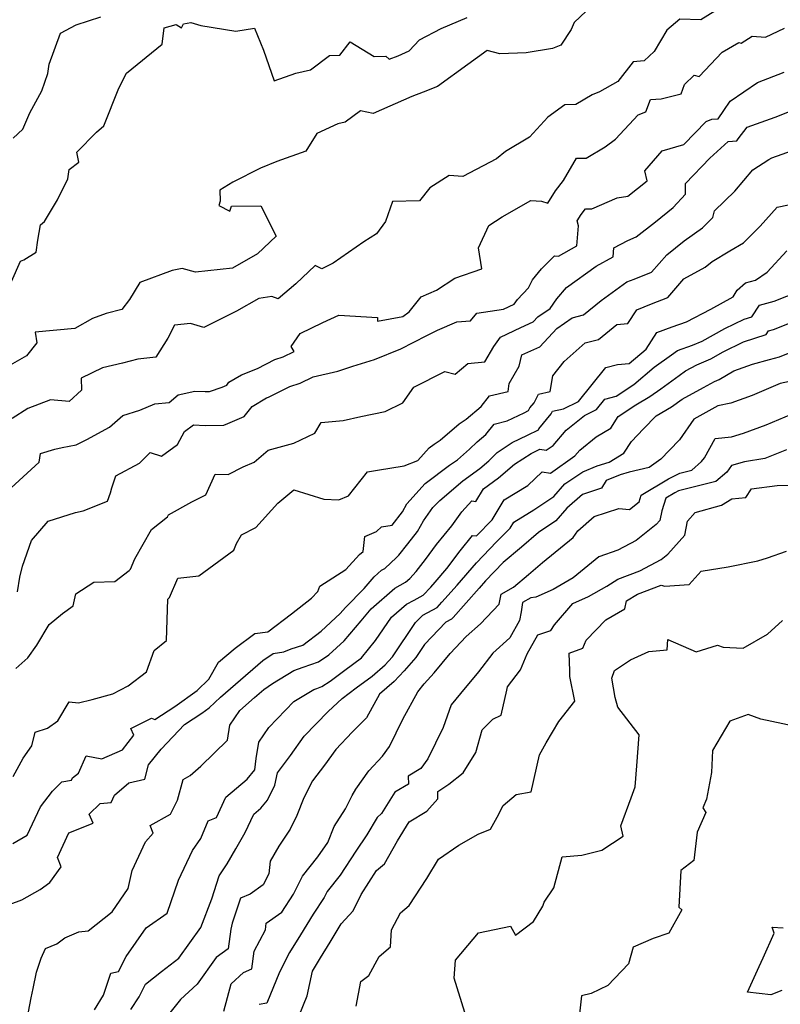
# Model space of a CAD drawing. Extents: x 2106028 to 2114230, y 2871231 to 2879433.
# Drawn here: x 2110191 to 2110423, y 2873551 to 2873852 of the extents above; entities that cross this region are included whole.
import ezdxf

# ---------------------------------------------------------------- set-up
doc = ezdxf.new("R2010")
doc.units = 0

msp = doc.modelspace()

# ---------------------------------------------------------------- linework, layer by layer
at = {"layer": 'Unknown_Line_Type', "color": 0}
for points in [[(2110363.53, 2873854.49, 3064), (2110359.9, 2873851.09, 3064), (2110359.04, 2873848.96, 3064), (2110355.8, 2873844.1, 3064), (2110353.31, 2873843.08, 3064), (2110345.23, 2873841.79, 3064), (2110337.19, 2873841.49, 3064), (2110333.35, 2873842.53, 3064), (2110327.43, 2873838.2, 3064), (2110318.12, 2873831.54, 3064), (2110313.73, 2873829.74, 3064), (2110310.33, 2873828.47, 3064), (2110298.46, 2873823.29, 3064), (2110294.59, 2873824.03, 3064), (2110289.9, 2873820.6, 3064), (2110287.69, 2873820.07, 3064), (2110281.29, 2873817.1, 3064), (2110277.92, 2873811.74, 3064), (2110269.04, 2873808.63, 3064), (2110264.07, 2873806.6, 3064), (2110255.64, 2873802.23, 3064), (2110251.65, 2873799.85, 3064), (2110251.78, 2873796.51, 3064), (2110251.31, 2873795.15, 3064), (2110254.74, 2873793.46, 3064), (2110255.24, 2873794.91, 3064), (2110264.16, 2873795.02, 3064), (2110268.9, 2873785.77, 3064), (2110263.13, 2873780.37, 3064), (2110255.51, 2873776.02, 3064), (2110244.21, 2873774.74, 3064), (2110240.18, 2873775.87, 3064), (2110237.07, 2873775.26, 3064), (2110227.2, 2873771.63, 3064), (2110224.06, 2873766.45, 3064), (2110221.77, 2873763.4, 3064), (2110216.93, 2873762.18, 3064), (2110212.74, 2873760.64, 3064), (2110207.41, 2873757.59, 3064), (2110195.21, 2873756.41, 3064), (2110195.74, 2873753.15, 3064), (2110192.6, 2873749.22, 3064), (2110183.94, 2873744.3, 3064)], [(2110405.06, 2873855.8, 3066), (2110398.62, 2873851.82, 3066), (2110392.23, 2873852.02, 3066), (2110388.25, 2873848.75, 3066), (2110384.31, 2873842.21, 3066), (2110381.33, 2873839.35, 3066), (2110377.9, 2873839.05, 3066), (2110373.23, 2873833.02, 3066), (2110367.65, 2873829.85, 3066), (2110365.38, 2873828.92, 3066), (2110360.37, 2873826.01, 3066), (2110357.11, 2873825.94, 3066), (2110351.84, 2873822.11, 3066), (2110346.24, 2873816.05, 3066), (2110338.92, 2873811.67, 3066), (2110336.14, 2873809.36, 3066), (2110325.93, 2873804.02, 3066), (2110321.71, 2873804.31, 3066), (2110315.81, 2873800.52, 3066), (2110312.61, 2873796.54, 3066), (2110304.44, 2873796.39, 3066), (2110302.23, 2873790.31, 3066), (2110299.48, 2873786.48, 3066), (2110295.65, 2873784.06, 3066), (2110286.31, 2873777.5, 3066), (2110282.86, 2873775.77, 3066), (2110280.74, 2873776.79, 3066), (2110274.83, 2873771.25, 3066), (2110269.46, 2873766.66, 3066), (2110267.58, 2873767.32, 3066), (2110263.62, 2873766.76, 3066), (2110256.78, 2873762.88, 3066), (2110246.79, 2873757.93, 3066), (2110242.66, 2873759.08, 3066), (2110237.84, 2873758.61, 3066), (2110235.78, 2873754.64, 3066), (2110232.09, 2873748.85, 3066), (2110226.62, 2873748.19, 3066), (2110221.89, 2873746.95, 3066), (2110215.81, 2873745.6, 3066), (2110209.34, 2873742.41, 3066), (2110209.4, 2873738.71, 3066), (2110205.65, 2873735.33, 3066), (2110199.95, 2873735.75, 3066), (2110193, 2873733.13, 3066), (2110188.22, 2873730.04, 3066)], [(2110188, 2873771.89, 3062), (2110190.76, 2873778.14, 3062), (2110191.73, 2873778.54, 3062), (2110195.55, 2873780.87, 3062), (2110196.1, 2873784.53, 3062), (2110196.87, 2873789.22, 3062), (2110198.13, 2873790.26, 3062), (2110202.02, 2873796.85, 3062), (2110205.19, 2873803.3, 3062), (2110205.59, 2873806.15, 3062), (2110208.6, 2873808.39, 3062), (2110208.02, 2873811.45, 3062), (2110213.98, 2873817.58, 3062), (2110216.21, 2873819.47, 3062), (2110220.77, 2873830.96, 3062), (2110223.13, 2873835.59, 3062), (2110234.06, 2873844.41, 3062), (2110234.62, 2873849.39, 3062), (2110238.32, 2873850.47, 3062), (2110240, 2873849.39, 3062), (2110240.57, 2873850.61, 3062), (2110242.76, 2873851.06, 3062), (2110245.85, 2873850.17, 3062), (2110256.57, 2873848.44, 3062), (2110262.22, 2873849.28, 3062), (2110264.96, 2873842.65, 3062), (2110268.27, 2873833.21, 3062), (2110274.86, 2873835.56, 3062), (2110279.35, 2873836.63, 3062), (2110285.12, 2873840.97, 3062), (2110288.3, 2873841.09, 3062), (2110291.43, 2873845.12, 3062), (2110298.76, 2873840.63, 3062), (2110302.39, 2873840.75, 3062), (2110303.39, 2873839.9, 3062), (2110306.13, 2873840.88, 3062), (2110309.54, 2873842.44, 3062), (2110312.66, 2873845.79, 3062), (2110319.24, 2873849.21, 3062), (2110327.2, 2873852.57, 3062)], [(2110188.54, 2873815.71, 3060), (2110191.51, 2873818.45, 3060), (2110193.59, 2873823.45, 3060), (2110197.26, 2873830.14, 3060), (2110199.15, 2873835.45, 3060), (2110199.48, 2873838.36, 3060), (2110202.94, 2873847.79, 3060), (2110207.81, 2873850.39, 3060), (2110215.31, 2873852.81, 3060)], [(2110187.95, 2873708.92, 3068), (2110196.42, 2873716.75, 3068), (2110196.89, 2873719.42, 3068), (2110201.22, 2873720.72, 3068), (2110203.49, 2873721.2, 3068), (2110207.77, 2873722.06, 3068), (2110211, 2873723.66, 3068), (2110217.92, 2873727.4, 3068), (2110221.98, 2873731, 3068), (2110227.27, 2873732.67, 3068), (2110231.79, 2873734.55, 3068), (2110236.19, 2873734.95, 3068), (2110238.93, 2873737.27, 3068), (2110244, 2873738.46, 3068), (2110247.15, 2873738.29, 3068), (2110248.55, 2873738.32, 3068), (2110252.35, 2873739.68, 3068), (2110253.76, 2873740.28, 3068), (2110254.43, 2873741.14, 3068), (2110258.25, 2873743.43, 3068), (2110263.15, 2873745.36, 3068), (2110268.45, 2873748.07, 3068), (2110271.02, 2873748.89, 3068), (2110274.41, 2873750.52, 3068), (2110273.48, 2873752.04, 3068), (2110276.22, 2873756.09, 3068), (2110283.09, 2873759.42, 3068), (2110288.01, 2873761.66, 3068), (2110299.78, 2873760.91, 3068), (2110299.83, 2873759.86, 3068), (2110307.52, 2873761.21, 3068), (2110309.48, 2873762.63, 3068), (2110313.12, 2873767.27, 3068), (2110317.9, 2873769.28, 3068), (2110323.47, 2873772.99, 3068), (2110331.68, 2873775.78, 3068), (2110330.68, 2873782.17, 3068), (2110333.86, 2873789.09, 3068), (2110337.95, 2873791.73, 3068), (2110346.68, 2873796.68, 3068), (2110349.93, 2873796.49, 3068), (2110351.9, 2873795.9, 3068), (2110354.23, 2873799.59, 3068), (2110356.67, 2873802.79, 3068), (2110360.58, 2873809.58, 3068), (2110363.58, 2873809.64, 3068), (2110369.36, 2873813.06, 3068), (2110372.58, 2873815.41, 3068), (2110379.44, 2873822.87, 3068), (2110381.78, 2873823.8, 3068), (2110383.25, 2873827.56, 3068), (2110386.53, 2873827.77, 3068), (2110392.6, 2873829.28, 3068), (2110393.6, 2873832.09, 3068), (2110396.58, 2873834.95, 3068), (2110398.08, 2873834.56, 3068), (2110405.12, 2873841.97, 3068), (2110410.18, 2873844.91, 3068), (2110410.92, 2873844.76, 3068), (2110414.3, 2873846.89, 3068), (2110418.34, 2873846.6, 3068), (2110424.14, 2873849.29, 3068)], [(2110189.88, 2873677.12, 3070), (2110190.52, 2873681.59, 3070), (2110191.41, 2873684.99, 3070), (2110194.14, 2873692.79, 3070), (2110199.25, 2873698.73, 3070), (2110207.58, 2873701.38, 3070), (2110209.91, 2873701.88, 3070), (2110217.39, 2873704.86, 3070), (2110218.27, 2873707.39, 3070), (2110218.69, 2873708.94, 3070), (2110219.88, 2873712.55, 3070), (2110227.16, 2873716.49, 3070), (2110230.34, 2873719.71, 3070), (2110233.81, 2873718.57, 3070), (2110238.7, 2873722.15, 3070), (2110240.9, 2873726.1, 3070), (2110243.61, 2873728.13, 3070), (2110247.13, 2873727.94, 3070), (2110252.85, 2873728.07, 3070), (2110254.1, 2873728.52, 3070), (2110259.11, 2873730.67, 3070), (2110261.52, 2873733.73, 3070), (2110265.89, 2873736.36, 3070), (2110266.5, 2873736.63, 3070), (2110273.09, 2873739.87, 3070), (2110276.17, 2873740.86, 3070), (2110280.22, 2873742.81, 3070), (2110287.72, 2873744.53, 3070), (2110292.28, 2873746.05, 3070), (2110298.92, 2873748.06, 3070), (2110306.91, 2873751.41, 3070), (2110314.85, 2873755.41, 3070), (2110318.11, 2873757.06, 3070), (2110324.07, 2873759.61, 3070), (2110328.19, 2873759.97, 3070), (2110330.21, 2873762.28, 3070), (2110338.35, 2873763.46, 3070), (2110341.6, 2873764.98, 3070), (2110342.59, 2873766.48, 3070), (2110345.99, 2873770.03, 3070), (2110347.19, 2873772.44, 3070), (2110349.96, 2873775.77, 3070), (2110353.91, 2873779.76, 3070), (2110355.15, 2873779.72, 3070), (2110360.72, 2873782.79, 3070), (2110361.19, 2873788.92, 3070), (2110360.83, 2873790.43, 3070), (2110362.06, 2873792.39, 3070), (2110363.36, 2873794.09, 3070), (2110365.31, 2873794.15, 3070), (2110373.04, 2873797.52, 3070), (2110376.33, 2873797.97, 3070), (2110382.21, 2873802.72, 3070), (2110381.53, 2873805.78, 3070), (2110386.8, 2873811.88, 3070), (2110393.46, 2873813.79, 3070), (2110400.23, 2873820.84, 3070), (2110401.96, 2873821.53, 3070), (2110403.87, 2873821.63, 3070), (2110405.65, 2873824.15, 3070), (2110407.52, 2873827.03, 3070), (2110415.97, 2873832.74, 3070), (2110424.04, 2873835.93, 3070)], [(2110189.38, 2873653.73, 3072), (2110193.01, 2873656.98, 3072), (2110195.79, 2873660.82, 3072), (2110199.51, 2873667.2, 3072), (2110203.64, 2873670.54, 3072), (2110206.83, 2873672.91, 3072), (2110207.62, 2873676.53, 3072), (2110213.13, 2873680.11, 3072), (2110219.61, 2873680.33, 3072), (2110223.98, 2873683.67, 3072), (2110224.33, 2873684.06, 3072), (2110225.65, 2873687.17, 3072), (2110230.78, 2873696.16, 3072), (2110235.66, 2873700.08, 3072), (2110236, 2873700.71, 3072), (2110243.07, 2873704.66, 3072), (2110247.43, 2873706.72, 3072), (2110250.22, 2873713.08, 3072), (2110254.22, 2873713.01, 3072), (2110258.74, 2873715.35, 3072), (2110262.1, 2873716.79, 3072), (2110266.45, 2873720.4, 3072), (2110274.28, 2873722.52, 3072), (2110280.68, 2873725.63, 3072), (2110282.6, 2873728.85, 3072), (2110289.35, 2873729.52, 3072), (2110294.72, 2873730.68, 3072), (2110302.16, 2873732.18, 3072), (2110307.55, 2873734.84, 3072), (2110310.94, 2873739.62, 3072), (2110320.44, 2873744.46, 3072), (2110323.52, 2873743.61, 3072), (2110327.46, 2873746.93, 3072), (2110332.63, 2873747.41, 3072), (2110335.39, 2873752.07, 3072), (2110337.44, 2873754.95, 3072), (2110343.66, 2873757.89, 3072), (2110347.39, 2873759.57, 3072), (2110348.83, 2873761.13, 3072), (2110352.58, 2873763.73, 3072), (2110354.64, 2873766.61, 3072), (2110357.54, 2873770.14, 3072), (2110366.62, 2873776.58, 3072), (2110371.84, 2873779.46, 3072), (2110372.05, 2873782.26, 3072), (2110376.3, 2873784.5, 3072), (2110378.9, 2873785.57, 3072), (2110384.74, 2873790.14, 3072), (2110390.15, 2873794.52, 3072), (2110393.93, 2873798.65, 3072), (2110393.88, 2873801.88, 3072), (2110401.32, 2873809.61, 3072), (2110406.98, 2873814.74, 3072), (2110409.58, 2873814.88, 3072), (2110409.98, 2873815.48, 3072), (2110412.79, 2873819.04, 3072), (2110421.32, 2873822.15, 3072), (2110431.65, 2873826.23, 3072)], [(2110188.53, 2873620.7, 3074), (2110191.55, 2873626.28, 3074), (2110194.27, 2873630.06, 3074), (2110195.22, 2873634.27, 3074), (2110199, 2873635.5, 3074), (2110202.12, 2873637.73, 3074), (2110205.59, 2873643.52, 3074), (2110208.5, 2873643.25, 3074), (2110212.65, 2873644.24, 3074), (2110218.97, 2873645.99, 3074), (2110223.66, 2873648.45, 3074), (2110229.22, 2873652.71, 3074), (2110231.57, 2873659.2, 3074), (2110235.35, 2873662.24, 3074), (2110235.8, 2873674.86, 3074), (2110236.31, 2873675.42, 3074), (2110238.84, 2873681.35, 3074), (2110245.28, 2873682, 3074), (2110255.98, 2873689.83, 3074), (2110256.73, 2873691.94, 3074), (2110258.26, 2873694.52, 3074), (2110262.69, 2873696.82, 3074), (2110269.35, 2873704.26, 3074), (2110274.23, 2873708.3, 3074), (2110283.4, 2873705.46, 3074), (2110288, 2873705.2, 3074), (2110290.93, 2873706.45, 3074), (2110296.76, 2873713.78, 3074), (2110299.78, 2873714.35, 3074), (2110307.96, 2873715.67, 3074), (2110312.19, 2873717.26, 3074), (2110315.58, 2873721.09, 3074), (2110317.18, 2873722.29, 3074), (2110318.94, 2873723.46, 3074), (2110324.82, 2873728.43, 3074), (2110326.93, 2873729.9, 3074), (2110331.47, 2873733.72, 3074), (2110334.04, 2873737.04, 3074), (2110339.7, 2873738.38, 3074), (2110340.05, 2873740.73, 3074), (2110343.12, 2873746.08, 3074), (2110343.97, 2873749.52, 3074), (2110349.44, 2873751.99, 3074), (2110354.62, 2873757.58, 3074), (2110359.28, 2873760.82, 3074), (2110362.78, 2873761.75, 3074), (2110368.17, 2873766.1, 3074), (2110375.97, 2873771.88, 3074), (2110378.23, 2873772.61, 3074), (2110383.55, 2873774.78, 3074), (2110388.22, 2873780.13, 3074), (2110393.55, 2873784.4, 3074), (2110399.16, 2873788.32, 3074), (2110402.27, 2873791.49, 3074), (2110402.77, 2873793.57, 3074), (2110409.02, 2873799.58, 3074), (2110414.48, 2873806.04, 3074), (2110419.43, 2873809.25, 3074), (2110420.3, 2873809.74, 3074), (2110428.02, 2873812.51, 3074)], [(2110188.41, 2873600.29, 3076), (2110192.84, 2873602.77, 3076), (2110196.88, 2873611.48, 3076), (2110200.56, 2873616.29, 3076), (2110203.36, 2873619.07, 3076), (2110206.35, 2873619.58, 3076), (2110206.68, 2873620.32, 3076), (2110208.45, 2873621.78, 3076), (2110210.83, 2873627.05, 3076), (2110215.65, 2873626.08, 3076), (2110221.94, 2873628.84, 3076), (2110225.43, 2873633.39, 3076), (2110224.43, 2873635.43, 3076), (2110230.81, 2873638.59, 3076), (2110231.83, 2873638.14, 3076), (2110237.87, 2873642.1, 3076), (2110244.69, 2873646.97, 3076), (2110248.31, 2873650.45, 3076), (2110251.27, 2873655.65, 3076), (2110256.32, 2873659.96, 3076), (2110262.38, 2873664.36, 3076), (2110266.32, 2873664.87, 3076), (2110273.56, 2873670.41, 3076), (2110279.69, 2873675.19, 3076), (2110281.6, 2873677.21, 3076), (2110282.21, 2873678.91, 3076), (2110290.17, 2873684, 3076), (2110294.38, 2873688.52, 3076), (2110295.46, 2873689.49, 3076), (2110295.96, 2873694.09, 3076), (2110299.55, 2873695.58, 3076), (2110301, 2873696.97, 3076), (2110304.29, 2873697.54, 3076), (2110307.44, 2873701.6, 3076), (2110308.83, 2873704, 3076), (2110314.39, 2873710.27, 3076), (2110321.8, 2873715.87, 3076), (2110324.23, 2873717.48, 3076), (2110327.97, 2873720.74, 3076), (2110330.25, 2873722.97, 3076), (2110332.96, 2873725.2, 3076), (2110335.43, 2873728.39, 3076), (2110339.48, 2873729.35, 3076), (2110344.63, 2873731.83, 3076), (2110345.96, 2873732.5, 3076), (2110346.37, 2873733.33, 3076), (2110347.69, 2873734.92, 3076), (2110349.03, 2873737.54, 3076), (2110352.62, 2873738.33, 3076), (2110353.42, 2873743.08, 3076), (2110356.83, 2873747.49, 3076), (2110363.27, 2873753.16, 3076), (2110367.3, 2873754.24, 3076), (2110372.94, 2873758.79, 3076), (2110376.3, 2873759.15, 3076), (2110379.06, 2873763.33, 3076), (2110383.55, 2873765.07, 3076), (2110388.49, 2873767.09, 3076), (2110393.42, 2873772.73, 3076), (2110399.93, 2873776.32, 3076), (2110402.03, 2873778.05, 3076), (2110407.46, 2873781.29, 3076), (2110411.61, 2873783.78, 3076), (2110416.78, 2873788.86, 3076), (2110421.88, 2873794.68, 3076), (2110428.3, 2873795.97, 3076)], [(2110187.62, 2873581.69, 3078), (2110191.13, 2873583.07, 3078), (2110196.73, 2873586.19, 3078), (2110199.74, 2873588.39, 3078), (2110203.14, 2873593.11, 3078), (2110202.08, 2873595.98, 3078), (2110205.52, 2873603.47, 3078), (2110213.01, 2873606.48, 3078), (2110211.71, 2873609.22, 3078), (2110215.07, 2873612.43, 3078), (2110218.45, 2873612.81, 3078), (2110219.43, 2873615.03, 3078), (2110223.85, 2873618.76, 3078), (2110228.77, 2873619.9, 3078), (2110229.91, 2873624.31, 3078), (2110233.73, 2873629.11, 3078), (2110240.85, 2873636.59, 3078), (2110246.12, 2873640.05, 3078), (2110248.38, 2873641.66, 3078), (2110251.82, 2873644.98, 3078), (2110256.43, 2873648.98, 3078), (2110264.81, 2873656.15, 3078), (2110267.98, 2873658.34, 3078), (2110271.24, 2873658.86, 3078), (2110273.49, 2873659.68, 3078), (2110277.03, 2873660.81, 3078), (2110282.62, 2873665.17, 3078), (2110288.41, 2873670.51, 3078), (2110290.04, 2873672.35, 3078), (2110295.75, 2873678.18, 3078), (2110298.79, 2873681.76, 3078), (2110301.06, 2873683.75, 3078), (2110302.06, 2873684.3, 3078), (2110305.64, 2873687.58, 3078), (2110306.33, 2873688.34, 3078), (2110309.11, 2873691.84, 3078), (2110312.01, 2873695.57, 3078), (2110313.9, 2873698.83, 3078), (2110316.76, 2873702.85, 3078), (2110318.83, 2873705.05, 3078), (2110325.85, 2873711, 3078), (2110331.12, 2873714.79, 3078), (2110333.8, 2873717.13, 3078), (2110336.42, 2873719.7, 3078), (2110340.92, 2873722.71, 3078), (2110345.64, 2873724.98, 3078), (2110348.99, 2873726.66, 3078), (2110349.15, 2873726.97, 3078), (2110352.92, 2873731.54, 3078), (2110353.32, 2873732.32, 3078), (2110356.65, 2873733.05, 3078), (2110361.21, 2873735.28, 3078), (2110369.57, 2873745.71, 3078), (2110373.1, 2873746.6, 3078), (2110376.67, 2873746.85, 3078), (2110381.87, 2873751.28, 3078), (2110385.2, 2873756.31, 3078), (2110389.83, 2873758.11, 3078), (2110394.25, 2873759.63, 3078), (2110401.62, 2873763.49, 3078), (2110408.47, 2873767.22, 3078), (2110409.7, 2873769.27, 3078), (2110412.3, 2873771.49, 3078), (2110415.36, 2873772.39, 3078), (2110418.83, 2873774.83, 3078), (2110424.86, 2873781.3, 3078)], [(2110192.75, 2873546.72, 3080), (2110194.03, 2873553.15, 3080), (2110194.64, 2873555.94, 3080), (2110195.68, 2873560.96, 3080), (2110197.07, 2873565.19, 3080), (2110198.35, 2873568.22, 3080), (2110201.85, 2873569.6, 3080), (2110204.33, 2873571.44, 3080), (2110208.6, 2873573.32, 3080), (2110211.39, 2873573.6, 3080), (2110218.76, 2873579.35, 3080), (2110223.68, 2873586.55, 3080), (2110224.88, 2873592.02, 3080), (2110228.97, 2873600.74, 3080), (2110231.27, 2873603.43, 3080), (2110230.4, 2873605.79, 3080), (2110236.57, 2873609.25, 3080), (2110238.71, 2873613.49, 3080), (2110240.44, 2873619.82, 3080), (2110242.62, 2873621, 3080), (2110245.83, 2873623.88, 3080), (2110253.98, 2873631.8, 3080), (2110254.69, 2873636.4, 3080), (2110257.73, 2873640.94, 3080), (2110262.26, 2873644.88, 3080), (2110265.06, 2873647.27, 3080), (2110267.8, 2873649.17, 3080), (2110274.25, 2873653.09, 3080), (2110277.09, 2873654.12, 3080), (2110281.82, 2873655.72, 3080), (2110284.96, 2873657.88, 3080), (2110289.65, 2873662.21, 3080), (2110294.84, 2873668.31, 3080), (2110297.91, 2873671.94, 3080), (2110305.17, 2873678.3, 3080), (2110308.38, 2873680.06, 3080), (2110309.67, 2873681.24, 3080), (2110311.61, 2873683.39, 3080), (2110314.47, 2873686.98, 3080), (2110317.87, 2873691.6, 3080), (2110322.53, 2873697.31, 3080), (2110325.59, 2873701.61, 3080), (2110328.69, 2873704.9, 3080), (2110329.89, 2873704.73, 3080), (2110332.19, 2873708.6, 3080), (2110336.83, 2873711.96, 3080), (2110341.67, 2873716.12, 3080), (2110346.73, 2873719.39, 3080), (2110349.43, 2873720.67, 3080), (2110351.34, 2873720.38, 3080), (2110353.48, 2873721.88, 3080), (2110357.51, 2873726.55, 3080), (2110363.03, 2873730.99, 3080), (2110366.7, 2873732.79, 3080), (2110369.29, 2873736.03, 3080), (2110372.74, 2873736.9, 3080), (2110378.16, 2873740.51, 3080), (2110384.36, 2873745.74, 3080), (2110389.68, 2873749.58, 3080), (2110391.46, 2873750.82, 3080), (2110396.08, 2873752.53, 3080), (2110398.97, 2873753.75, 3080), (2110405.99, 2873757.56, 3080), (2110411.87, 2873760.41, 3080), (2110414.17, 2873761.15, 3080), (2110416.55, 2873764.74, 3080), (2110421, 2873765.97, 3080), (2110428.8, 2873769.02, 3080)], [(2110213.33, 2873549.45, 3082), (2110216.07, 2873553.93, 3082), (2110218.36, 2873560.66, 3082), (2110220.73, 2873561.15, 3082), (2110223.07, 2873565.77, 3082), (2110229.18, 2873574.51, 3082), (2110235.54, 2873578.99, 3082), (2110239.06, 2873589.09, 3082), (2110243.3, 2873598.12, 3082), (2110245.83, 2873601.77, 3082), (2110248.13, 2873607.19, 3082), (2110250.69, 2873608.2, 3082), (2110253.53, 2873614.46, 3082), (2110259.96, 2873619.96, 3082), (2110262.38, 2873622.76, 3082), (2110262.81, 2873626.18, 3082), (2110263.58, 2873631.19, 3082), (2110266.61, 2873635.7, 3082), (2110274.28, 2873643.61, 3082), (2110280.33, 2873647.29, 3082), (2110281.28, 2873647.63, 3082), (2110282.85, 2873648.17, 3082), (2110285.38, 2873649.9, 3082), (2110289.86, 2873653.24, 3082), (2110294.92, 2873657.02, 3082), (2110299.24, 2873662.23, 3082), (2110304.08, 2873669.37, 3082), (2110308.66, 2873673.35, 3082), (2110311.05, 2873674.6, 3082), (2110313.82, 2873676.07, 3082), (2110316.11, 2873678.58, 3082), (2110317.49, 2873680.13, 3082), (2110321.04, 2873684.29, 3082), (2110325.04, 2873689.71, 3082), (2110328.85, 2873694.38, 3082), (2110330.05, 2873694.23, 3082), (2110334.9, 2873699.13, 3082), (2110338.56, 2873705.22, 3082), (2110345.74, 2873709.58, 3082), (2110350.14, 2873713.8, 3082), (2110352.65, 2873713.42, 3082), (2110360.14, 2873718.68, 3082), (2110361.63, 2873720.41, 3082), (2110366.68, 2873724.47, 3082), (2110371.07, 2873727.14, 3082), (2110373.36, 2873730.67, 3082), (2110378.74, 2873734.27, 3082), (2110382.99, 2873736.77, 3082), (2110386.36, 2873739.16, 3082), (2110392.01, 2873743.25, 3082), (2110393.95, 2873744.6, 3082), (2110397.38, 2873746.52, 3082), (2110401.67, 2873748.28, 3082), (2110405.41, 2873750.5, 3082), (2110411.62, 2873753.53, 3082), (2110418.53, 2873755.72, 3082), (2110419.31, 2873756.9, 3082), (2110420.76, 2873757.29, 3082), (2110425.71, 2873759.23, 3082)], [(2110224.52, 2873549.55, 3084), (2110227.01, 2873553.4, 3084), (2110228.93, 2873557.26, 3084), (2110233.81, 2873561.14, 3084), (2110239.14, 2873565.27, 3084), (2110245.83, 2873574.57, 3084), (2110249.22, 2873583.36, 3084), (2110251.5, 2873590.43, 3084), (2110253.95, 2873594.05, 3084), (2110256.58, 2873598.67, 3084), (2110259.44, 2873603.63, 3084), (2110262, 2873609.27, 3084), (2110264.14, 2873611.1, 3084), (2110266.2, 2873613.49, 3084), (2110268.49, 2873618.07, 3084), (2110269.24, 2873621.88, 3084), (2110273.25, 2873627.11, 3084), (2110277.46, 2873633.05, 3084), (2110284.73, 2873640.54, 3084), (2110289, 2873644.57, 3084), (2110293.3, 2873647.77, 3084), (2110298.17, 2873651.4, 3084), (2110302.21, 2873654.86, 3084), (2110303.23, 2873655.94, 3084), (2110304.44, 2873657.33, 3084), (2110311.45, 2873667.73, 3084), (2110313.66, 2873670.05, 3084), (2110318.1, 2873672.4, 3084), (2110319.52, 2873673.96, 3084), (2110324.2, 2873679.19, 3084), (2110330.03, 2873686.02, 3084), (2110336.14, 2873692.37, 3084), (2110340.32, 2873696.61, 3084), (2110341.43, 2873698.45, 3084), (2110347.54, 2873702.17, 3084), (2110353.65, 2873706.22, 3084), (2110357.03, 2873710.16, 3084), (2110362.51, 2873713.84, 3084), (2110366.94, 2873715.65, 3084), (2110370.59, 2873716.74, 3084), (2110375.13, 2873719.54, 3084), (2110377.39, 2873723.06, 3084), (2110381.1, 2873726.9, 3084), (2110384.93, 2873730.86, 3084), (2110389.64, 2873733.64, 3084), (2110392.92, 2873735.97, 3084), (2110399.42, 2873739.51, 3084), (2110402.82, 2873741.41, 3084), (2110404.16, 2873741.96, 3084), (2110408.72, 2873744.67, 3084), (2110414.43, 2873746.7, 3084), (2110419.55, 2873748.14, 3084), (2110422.62, 2873748.91, 3084), (2110433.68, 2873753.43, 3084)], [(2110425.71, 2873741.35, 3086), (2110422.83, 2873740.75, 3086), (2110414.3, 2873737.1, 3086), (2110407.81, 2873734.8, 3086), (2110403.85, 2873733.96, 3086), (2110396.42, 2873729.91, 3086), (2110392.07, 2873723.55, 3086), (2110389.03, 2873720.4, 3086), (2110386.36, 2873717.64, 3086), (2110382.79, 2873715.12, 3086), (2110376.76, 2873713.71, 3086), (2110373.93, 2873712.87, 3086), (2110369.68, 2873711.13, 3086), (2110368.24, 2873708.82, 3086), (2110362.45, 2873706.9, 3086), (2110357.68, 2873702.67, 3086), (2110354.34, 2873698.79, 3086), (2110349.05, 2873695.28, 3086), (2110343.87, 2873690.79, 3086), (2110338.21, 2873686.1, 3086), (2110332.84, 2873680.53, 3086), (2110330.9, 2873678.25, 3086), (2110322.93, 2873669.33, 3086), (2110322.39, 2873668.74, 3086), (2110320.7, 2873667.84, 3086), (2110314.2, 2873661.02, 3086), (2110311.57, 2873657.12, 3086), (2110307.95, 2873652.97, 3086), (2110304.88, 2873649.74, 3086), (2110300.42, 2873645.9, 3086), (2110296.44, 2873638.67, 3086), (2110292.11, 2873634.3, 3086), (2110287.05, 2873628.93, 3086), (2110283.68, 2873624.18, 3086), (2110280, 2873619.38, 3086), (2110277.33, 2873614.17, 3086), (2110275.16, 2873608.79, 3086), (2110273.13, 2873604.6, 3086), (2110269.65, 2873599.47, 3086), (2110267.02, 2873594.91, 3086), (2110266.61, 2873591.02, 3086), (2110264.94, 2873587.63, 3086), (2110260.95, 2873584.82, 3086), (2110257.94, 2873583.56, 3086), (2110255.41, 2873575.94, 3086), (2110254.97, 2873574.13, 3086), (2110254.16, 2873568.09, 3086), (2110250.58, 2873565.41, 3086), (2110244.73, 2873557.29, 3086), (2110239.6, 2873552.62, 3086), (2110235.61, 2873547.51, 3086)], [(2110252.89, 2873549.04, 3088), (2110255.13, 2873557.37, 3088), (2110258.91, 2873560.81, 3088), (2110261.4, 2873562.02, 3088), (2110262.11, 2873567.33, 3088), (2110265.58, 2873573.91, 3088), (2110265.81, 2873575.97, 3088), (2110270.63, 2873579.29, 3088), (2110274.21, 2873584.74, 3088), (2110276.87, 2873590.28, 3088), (2110281.59, 2873596.14, 3088), (2110284.64, 2873600.58, 3088), (2110286.63, 2873605.5, 3088), (2110290.06, 2873610.86, 3088), (2110292.09, 2873614.9, 3088), (2110293.19, 2873616.84, 3088), (2110297.18, 2873622.5, 3088), (2110301.36, 2873626.96, 3088), (2110303.53, 2873629.88, 3088), (2110307.61, 2873638.25, 3088), (2110312.19, 2873646.57, 3088), (2110314.1, 2873649.03, 3088), (2110317.13, 2873652.39, 3088), (2110322.04, 2873658.28, 3088), (2110326.96, 2873663.47, 3088), (2110331.31, 2873667.41, 3088), (2110337.04, 2873673.38, 3088), (2110337.56, 2873676.47, 3088), (2110341.33, 2873678.6, 3088), (2110345.98, 2873682.44, 3088), (2110350.22, 2873686.13, 3088), (2110359.65, 2873693.69, 3088), (2110361.07, 2873695.79, 3088), (2110366.01, 2873700.15, 3088), (2110373.51, 2873702.64, 3088), (2110376.77, 2873702.33, 3088), (2110379.77, 2873704.64, 3088), (2110380.41, 2873706.66, 3088), (2110388.78, 2873711.7, 3088), (2110392.2, 2873713.4, 3088), (2110395.82, 2873714.31, 3088), (2110398.82, 2873716.94, 3088), (2110399.71, 2873718.1, 3088), (2110403.02, 2873724.01, 3088), (2110407.99, 2873724.48, 3088), (2110411.67, 2873725.57, 3088), (2110418.54, 2873728.17, 3088), (2110426.33, 2873731.37, 3088)], [(2110424.76, 2873720.54, 3090), (2110418.17, 2873717.91, 3090), (2110411.99, 2873716.88, 3090), (2110407.93, 2873715.77, 3090), (2110406.53, 2873713.72, 3090), (2110403.23, 2873710.84, 3090), (2110391.83, 2873707.97, 3090), (2110390.69, 2873707.4, 3090), (2110387.88, 2873705.7, 3090), (2110386.66, 2873701.88, 3090), (2110386.05, 2873698.9, 3090), (2110384.96, 2873697.66, 3090), (2110378.88, 2873692.84, 3090), (2110373.24, 2873689.86, 3090), (2110367.44, 2873687.83, 3090), (2110359.57, 2873681.38, 3090), (2110353.47, 2873677.9, 3090), (2110348.22, 2873675.56, 3090), (2110346.68, 2873675.26, 3090), (2110344.17, 2873673.84, 3090), (2110343.7, 2873671.01, 3090), (2110343.18, 2873668.38, 3090), (2110340.22, 2873663.12, 3090), (2110335.03, 2873658.43, 3090), (2110330.7, 2873652.68, 3090), (2110325.19, 2873646.12, 3090), (2110322.36, 2873642.67, 3090), (2110319.86, 2873635.68, 3090), (2110315.21, 2873626.12, 3090), (2110313.03, 2873623.21, 3090), (2110309.23, 2873620.86, 3090), (2110309.31, 2873618.35, 3090), (2110305.11, 2873615.95, 3090), (2110301.08, 2873609.47, 3090), (2110299.76, 2873608.17, 3090), (2110296.53, 2873602.95, 3090), (2110293.23, 2873597.93, 3090), (2110288.43, 2873590.59, 3090), (2110284.42, 2873585.61, 3090), (2110283.53, 2873583.76, 3090), (2110280.19, 2873578.68, 3090), (2110276.35, 2873572.39, 3090), (2110272.98, 2873566.98, 3090), (2110269.86, 2873560.95, 3090), (2110265.99, 2873551.51, 3090), (2110263.67, 2873551.08, 3090)], [(2110274.59, 2873544.48, 3092), (2110278.38, 2873553.74, 3092), (2110279.95, 2873561.22, 3092), (2110282.37, 2873565.32, 3092), (2110285.36, 2873570.13, 3092), (2110288.77, 2873575.71, 3092), (2110292.38, 2873579.67, 3092), (2110294.86, 2873584.69, 3092), (2110299.57, 2873592.03, 3092), (2110301.98, 2873594.05, 3092), (2110305.96, 2873601.09, 3092), (2110309.47, 2873606.83, 3092), (2110314.92, 2873610.13, 3092), (2110318.25, 2873613.86, 3092), (2110318.21, 2873616.13, 3092), (2110321.61, 2873618.4, 3092), (2110326.04, 2873621.86, 3092), (2110329.83, 2873628.02, 3092), (2110331.85, 2873635.02, 3092), (2110335.06, 2873638.26, 3092), (2110337.64, 2873639.51, 3092), (2110339.29, 2873647.15, 3092), (2110339.51, 2873648.08, 3092), (2110343.48, 2873653.33, 3092), (2110345.55, 2873658.23, 3092), (2110348.79, 2873664.03, 3092), (2110352.78, 2873665.28, 3092), (2110353.87, 2873667.04, 3092), (2110359.54, 2873673.59, 3092), (2110364.33, 2873675.73, 3092), (2110369.89, 2873678.91, 3092), (2110373.24, 2873680.99, 3092), (2110379.98, 2873683.56, 3092), (2110386.46, 2873686.99, 3092), (2110388.54, 2873688.64, 3092), (2110393.69, 2873694.47, 3092), (2110394.55, 2873698.7, 3092), (2110396.87, 2873701.42, 3092), (2110404.9, 2873703.57, 3092), (2110408.04, 2873705.52, 3092), (2110412.37, 2873705.91, 3092), (2110414.08, 2873708.57, 3092), (2110421.92, 2873709.66, 3092), (2110426.48, 2873709.73, 3092)], [(2110293.3, 2873550.59, 3094), (2110294.71, 2873558.09, 3094), (2110297.23, 2873559.96, 3094), (2110300.35, 2873565.76, 3094), (2110303.82, 2873568.71, 3094), (2110304.08, 2873573.92, 3094), (2110306.84, 2873579.13, 3094), (2110309.47, 2873581.34, 3094), (2110314.9, 2873589.62, 3094), (2110318.49, 2873595.46, 3094), (2110324.68, 2873599.74, 3094), (2110330.55, 2873603.09, 3094), (2110334.36, 2873604.6, 3094), (2110336.4, 2873608.29, 3094), (2110338.24, 2873611.92, 3094), (2110342.16, 2873615.18, 3094), (2110346.79, 2873616.03, 3094), (2110349.31, 2873627.34, 3094), (2110351.39, 2873630.99, 3094), (2110355.27, 2873637.49, 3094), (2110360.13, 2873643.77, 3094), (2110358.58, 2873651.23, 3094), (2110358.57, 2873653.03, 3094), (2110358.42, 2873658.44, 3094), (2110362.53, 2873659.98, 3094), (2110363.56, 2873662.41, 3094), (2110369.55, 2873668.61, 3094), (2110375.39, 2873671.91, 3094), (2110375.94, 2873674.36, 3094), (2110379.22, 2873676.4, 3094), (2110386.53, 2873679.18, 3094), (2110387.66, 2873678.84, 3094), (2110395.04, 2873679.39, 3094), (2110398.72, 2873683.42, 3094), (2110407.01, 2873684.74, 3094), (2110416, 2873686.6, 3094), (2110419.01, 2873687.54, 3094), (2110424.79, 2873689.55, 3094)], [(2110326.49, 2873548.63, 3096), (2110323.21, 2873559.17, 3096), (2110323.65, 2873564.64, 3096), (2110329.09, 2873570.99, 3096), (2110330.65, 2873572.93, 3096), (2110340.47, 2873574.98, 3096), (2110341.96, 2873572.29, 3096), (2110347.45, 2873576.44, 3096), (2110350.34, 2873581.1, 3096), (2110350.76, 2873582.3, 3096), (2110353.66, 2873586.67, 3096), (2110356.23, 2873596.16, 3096), (2110362.25, 2873596.72, 3096), (2110368.34, 2873598.27, 3096), (2110374.86, 2873602.54, 3096), (2110374.21, 2873605.62, 3096), (2110377.35, 2873614.22, 3096), (2110378.51, 2873617.57, 3096), (2110379.03, 2873624.02, 3096), (2110379.75, 2873633.44, 3096), (2110373.26, 2873641.9, 3096), (2110372.45, 2873644.88, 3096), (2110371.44, 2873650.74, 3096), (2110372.25, 2873653.08, 3096), (2110377.17, 2873656.39, 3096), (2110382.71, 2873658.94, 3096), (2110388.37, 2873659.43, 3096), (2110388.55, 2873662.59, 3096), (2110397.2, 2873658.78, 3096), (2110403.73, 2873660.87, 3096), (2110405.44, 2873660.28, 3096), (2110411.58, 2873659.98, 3096), (2110418.97, 2873664.19, 3096), (2110423.53, 2873668.41, 3096)], [(2110427.03, 2873636.06, 3098), (2110416.94, 2873638.22, 3098), (2110413.04, 2873639.67, 3098), (2110407.46, 2873637.63, 3098), (2110402.21, 2873628.69, 3098), (2110401.83, 2873621.97, 3098), (2110400.35, 2873613.76, 3098), (2110399.17, 2873611.14, 3098), (2110400.14, 2873609.74, 3098), (2110397.44, 2873603.7, 3098), (2110396.49, 2873595.03, 3098), (2110392.55, 2873591.98, 3098), (2110391.87, 2873580.81, 3098), (2110392.78, 2873580.04, 3098), (2110388.88, 2873572.86, 3098), (2110384.05, 2873571.25, 3098), (2110377.94, 2873568.63, 3098), (2110376.46, 2873563.47, 3098), (2110370.22, 2873556.86, 3098), (2110365.07, 2873554.49, 3098), (2110362.13, 2873553.74, 3098), (2110360.5, 2873539, 3098)], [(2110423.4, 2873555.36, 3100), (2110420.04, 2873554.03, 3100), (2110412.91, 2873554.86, 3100), (2110416.45, 2873562.72, 3100), (2110417.67, 2873565.31, 3100), (2110421.04, 2873572.87, 3100), (2110420.43, 2873574.66, 3100), (2110423.8, 2873574.52, 3100)]]:
    msp.add_polyline3d(points, dxfattribs=at)

doc.saveas('drawing.dxf')
